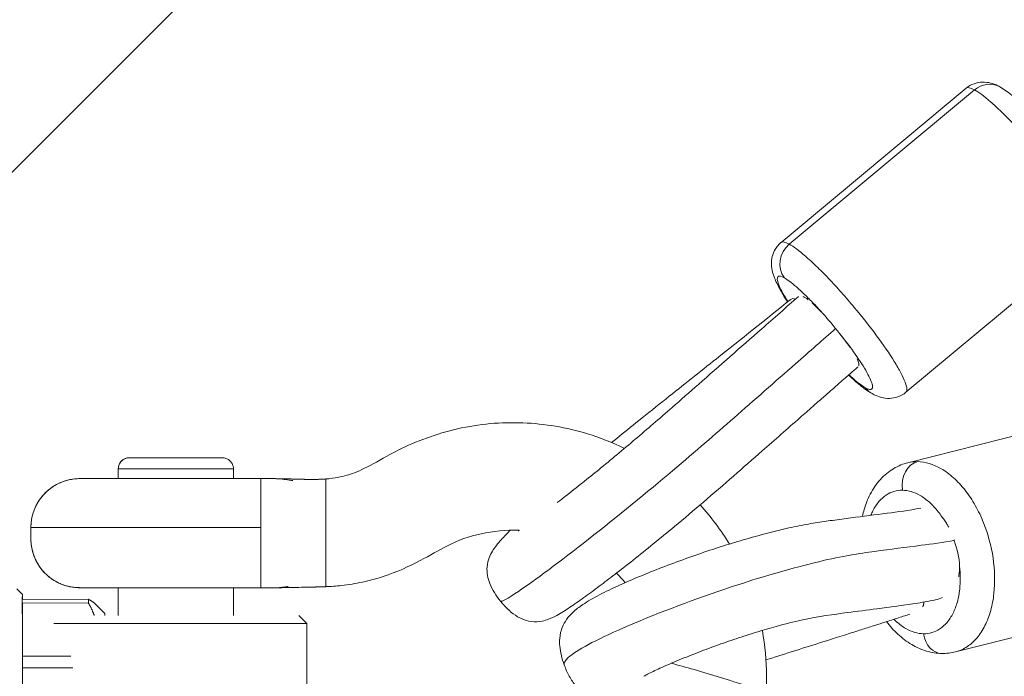
# Model space of a CAD drawing. Units: millimetres. Extents: x -2099 to 6587, y -2087 to 6592.
# Drawn here: x 136 to 315, y 2251 to 2370 of the extents above; entities that cross this region are included whole.
import ezdxf

# ---------------------------------------------------------------- set-up
doc = ezdxf.new("R2010")
doc.units = ezdxf.units.MM
doc.header["$LTSCALE"] = 1000
doc.layers.add('1 EQUIPMENT', color=7, linetype='Continuous', lineweight=18)

# ---------------------------------------------------------------- blocks, each defined once
blk = doc.blocks.new('SGM 1007')
at = {"layer": '1 EQUIPMENT', "color": 0, "linetype": 'Continuous', "lineweight": 0}
for p, q in [((1060.54, 3267.9), (79.32, 2286.68)), ((308.51, 2357.72), (274.87, 2329.68)), ((276.37, 2329.36), (310.02, 2357.41)), ((331.21, 2330.48), (297.56, 2302.44)), ((331.71, 2298.14), (297.89, 2289.62)), ((154.42, 2286.73), (154.42, 2288.49)), ((154.42, 2288.49), (154.42, 2288.49)), ((154.42, 2288.49), (154.42, 2286.73)), ((175.35, 2288.49), (175.35, 2286.73)), ((147.43, 2286.73), (180.31, 2286.73)), ((138.54, 2277.85), (180.35, 2277.85)), ((138.54, 2277.85), (138.54, 2277.85)), ((136.98, 2265.69), (135.98, 2266.68)), ((153.4, 2266.89), (176.38, 2266.89)), ((154.42, 2261.82), (154.42, 2266.89)), ((154.42, 2266.89), (154.42, 2261.82)), ((175.35, 2266.89), (175.35, 2261.82)), ((176.38, 2266.89), (180.28, 2266.89)), ((148.98, 2264.79), (136.98, 2264.77)), ((136.98, 2264.11), (148.98, 2264.13)), ((136.98, 2254.45), (136.98, 2264.11)), ((151.98, 2262.21), (150.16, 2264.02)), ((340.38, 2263.76), (306.56, 2255.24)), ((142.7, 2260.39), (188.67, 2260.39)), ((187.24, 2261.82), (188.67, 2260.39)), ((188.67, 2260.39), (188.67, 2239.38)), ((145.8, 2254.47), (136.98, 2254.45)), ((136.99, 2252.33), (146.16, 2252.34)), ((137.01, 2239.87), (136.99, 2252.33))]:
    blk.add_line(p, q, dxfattribs=at)
blk.add_arc((147.43, 2277.84), 8.9, 90, 179.9017, dxfattribs=at)
at = {"layer": '1 EQUIPMENT', "color": 0, "linetype": 'Continuous', "lineweight": 0, "extrusion": (0, 0, -1)}
for centre, major_axis, ratio, start_param, end_param in [((312.48, 2354.08), (2.14, 3.88), 0.921438, -1.171033, 0.000123), ((278.83, 2326.03), (2.14, 3.88), 0.921438, -2.741829, -1.171033), ((156.47, 2288.49), (0, 2.05), 0.999907, -1.57078, 0.000016), ((300.31, 2285.48), (0.06, 4.43), 0.776394, -1.774751, -0.203955), ((137, 2250.19), (0.02, -15.5), 0.000657, -0.344881, 3.486474), ((137, 2250.19), (-0.02, 15), 0.000657, -0.380265, -0.235121), ((152, 2250.21), (-0.02, 12), 0.000657, -0.252976, 0.252978), ((137, 2250.19), (-0.02, 15), 0.000657, -1.427463, -1.282319)]:
    blk.add_ellipse(centre, major_axis=major_axis, ratio=ratio, start_param=start_param, end_param=end_param, dxfattribs=at)
at = {"layer": '1 EQUIPMENT', "color": 0, "linetype": 'Continuous', "lineweight": 0}
for centre, major_axis, ratio, start_param, end_param in [((293.58, 2306.06), (-2.14, -3.88), 0.921414, -0.399604, -0.000746), ((149, 2250.2), (-0.02, 15), 0.000657, 0.235121, 0.380265), ((304.14, 2259.38), (-0.06, -4.43), 0.776369, -1.366872, 0.000009)]:
    blk.add_ellipse(centre, major_axis=major_axis, ratio=ratio, start_param=start_param, end_param=end_param, dxfattribs=at)
for points, knots in [([(308.51, 2357.72), (308.93, 2358.07), (309.42, 2358.35), (310.45, 2358.72), (310.98, 2358.81), (312, 2358.83), (312.5, 2358.76), (313.42, 2358.53), (313.85, 2358.36), (314.37, 2358.1), (314.5, 2358.03), (314.62, 2357.96)], [0, 0, 0, 0, 1.797665, 1.797665, 3.590688, 3.590688, 5.427724, 5.427724, 7.494806, 7.494806, 8.193994, 8.193994, 8.193994, 8.193994]), ([(310.02, 2357.41), (310.78, 2356.99), (312.31, 2355.86), (314.91, 2353.47), (317.15, 2351.21), (319.5, 2348.65), (322.53, 2345.14), (326.03, 2340.69), (328.8, 2336.64), (330.37, 2333.94), (331.15, 2332.24), (331.47, 2331.05), (331.35, 2330.61), (331.21, 2330.48), (331.21, 2330.48)], [47.123842, 47.123842, 47.123842, 47.123842, 52.788009, 55.813638, 58.904803, 61.995967, 65.021597, 70.685763, 76.34993, 79.375559, 82.466724, 85.557888, 88.583518, 88.689414, 88.689414, 88.689414, 88.689414]), ([(314.62, 2357.96), (315.39, 2357.54), (316.09, 2357.03), (317.62, 2355.79), (318.44, 2355.05), (320.06, 2353.48), (320.85, 2352.66), (322.42, 2350.98), (323.2, 2350.11), (324.71, 2348.34), (325.46, 2347.44), (326.88, 2345.65), (327.57, 2344.75), (328.84, 2343.01), (329.43, 2342.16), (330.49, 2340.54), (330.96, 2339.76), (331.79, 2338.28), (332.13, 2337.57), (332.73, 2336.01), (333, 2335.09), (332.9, 2333.53), (332.83, 2333.11), (332.52, 2332.16), (332.24, 2331.62), (331.68, 2330.91), (331.45, 2330.68), (331.21, 2330.48)], [0, 0, 0, 0, 4.253355, 4.253355, 8.516408, 8.516408, 12.259363, 12.259363, 15.791516, 15.791516, 19.268044, 19.268044, 22.726282, 22.726282, 26.207277, 26.207277, 29.760003, 29.760003, 33.501796, 33.501796, 37.898308, 37.898308, 39.397916, 39.397916, 41.336196, 41.336196, 42.367432, 42.367432, 42.367432, 42.367432]), ([(276.06, 2318.86), (275.55, 2319.64), (275.1, 2320.38), (274.29, 2321.84), (273.94, 2322.55), (273.34, 2324.1), (273.06, 2325.01), (273.15, 2326.57), (273.22, 2326.99), (273.52, 2327.95), (273.8, 2328.49), (274.37, 2329.21), (274.6, 2329.45), (274.85, 2329.66)], [26.321704, 26.321704, 26.321704, 26.321704, 29.715825, 29.715825, 33.453276, 33.453276, 37.844236, 37.844236, 39.355379, 39.355379, 41.296845, 41.296845, 42.368257, 42.368257, 42.368257, 42.368257]), ([(276.37, 2329.36), (277.13, 2328.94), (278.65, 2327.81), (281.26, 2325.42), (283.49, 2323.16), (285.85, 2320.6), (288.87, 2317.08), (292.38, 2312.64), (295.15, 2308.59), (296.71, 2305.89), (297.5, 2304.19), (297.81, 2303), (297.7, 2302.56), (297.56, 2302.43), (297.55, 2302.43)], [47.12386, 47.12386, 47.12386, 47.12386, 52.788009, 55.813638, 58.904803, 61.995967, 65.021597, 70.685763, 76.34993, 79.375559, 82.466724, 85.557888, 88.583518, 88.687616, 88.687616, 88.687616, 88.687616]), ([(276.12, 2318.92), (276.05, 2319.03), (275.62, 2319.71), (274.96, 2320.86), (274.36, 2322.13), (274.13, 2323.03), (274.29, 2323.66), (274.89, 2323.54), (275.46, 2323.23)], [28.64243, 28.64243, 28.64243, 28.64243, 29.226088, 32.251717, 35.342882, 38.434046, 41.459676, 47.123842, 47.123842, 47.123842, 47.123842]), ([(275.46, 2323.23), (276.03, 2322.91), (277.18, 2322.06), (279.13, 2320.27), (280.81, 2318.57), (282.57, 2316.66), (284.84, 2314.02), (287.47, 2310.68), (289.55, 2307.65), (290.72, 2305.62), (291.31, 2304.35), (291.55, 2303.45), (291.38, 2302.83), (290.78, 2302.94), (290.21, 2303.26)], [47.123842, 47.123842, 47.123842, 47.123842, 52.788009, 55.813638, 58.904803, 61.995967, 65.021597, 70.685763, 76.34993, 79.375559, 82.466724, 85.557888, 88.583518, 94.247684, 94.247684, 94.247684, 94.247684]), ([(234.2, 2282.37), (234.69, 2282.75), (235.2, 2283.14), (236.7, 2284.31), (237.73, 2285.13), (239.77, 2286.76), (240.79, 2287.59), (242.88, 2289.3), (243.96, 2290.19), (246.16, 2292.02), (247.28, 2292.96), (249.48, 2294.83), (250.57, 2295.76), (252.8, 2297.69), (253.94, 2298.68), (256.67, 2301.07), (258.26, 2302.47), (263.69, 2307.24), (267.52, 2310.6), (273.58, 2315.92), (275.8, 2317.88), (278.03, 2319.83)], [28.330462, 28.330462, 28.330462, 28.330462, 30.491444, 30.491444, 34.57963, 34.57963, 38.498204, 38.498204, 42.689115, 42.689115, 47.170488, 47.170488, 51.819632, 51.819632, 57.01657, 57.01657, 64.475555, 64.475555, 82.427382, 82.427382, 92.873939, 92.873939, 92.873939, 92.873939]), ([(244.05, 2293.29), (244.37, 2293.54), (244.68, 2293.8), (246.33, 2295.13), (247.66, 2296.2), (250.66, 2298.6), (252.33, 2299.93), (257.03, 2303.68), (260.07, 2306.1), (267.6, 2312.09), (272.1, 2315.66), (276.68, 2319.37)], [48.067444, 48.067444, 48.067444, 48.067444, 49.286583, 49.286583, 54.469733, 54.469733, 61.033722, 61.033722, 73.041959, 73.041959, 90.806677, 90.806677, 90.806677, 90.806677]), ([(277.47, 2319.34), (277.39, 2319.37), (277.13, 2319.47), (276.95, 2319.47), (276.84, 2319.45)], [-49.667486, -49.667486, -49.667486, -49.667486, -48.789801, -46.528561, -46.528561, -46.528561, -46.528561]), ([(282.13, 2317.07), (282.1, 2317.1), (282.07, 2317.13), (281.49, 2317.75), (280.98, 2318.25), (280.53, 2318.66)], [23.39722, 23.39722, 23.39722, 23.39722, 23.563354, 23.563354, 26.490857, 26.490857, 26.490857, 26.490857]), ([(284.78, 2314.01), (282.51, 2312.01), (276.59, 2306.82), (265.95, 2297.47), (256.35, 2289.07), (239.4, 2275.14), (226.64, 2265.67), (224.02, 2264.28), (223.86, 2264.47)], [0.301366, 0.301366, 0.301366, 0.301366, 1, 2, 3, 4, 5, 5.71621, 5.71621, 5.71621, 5.71621]), ([(288.98, 2307.23), (288.98, 2307.24), (288.98, 2307.24), (289.07, 2307.45), (289.03, 2307.81), (288.73, 2308.45), (288.72, 2308.48), (288.71, 2308.5)], [4.904993, 4.904993, 4.904993, 4.904993, 4.964336, 4.964336, 9.492117, 9.492117, 9.64828, 9.64828, 9.64828, 9.64828]), ([(288.88, 2307.08), (288.67, 2306.9), (288.45, 2306.71), (287.98, 2306.3), (287.73, 2306.07), (287.17, 2305.58), (286.86, 2305.31), (286.18, 2304.72), (285.81, 2304.39), (285, 2303.68), (284.56, 2303.29), (283.59, 2302.44), (283.06, 2301.97), (281.89, 2300.95), (281.25, 2300.39), (279.85, 2299.16), (279.09, 2298.49), (276.03, 2295.8), (273.74, 2293.79), (267.98, 2288.74), (264.56, 2285.71), (259.04, 2280.99), (257.27, 2279.51), (254.22, 2276.97), (252.93, 2275.91), (250.41, 2273.86), (249.17, 2272.86), (246.84, 2271.01), (245.74, 2270.15), (243.69, 2268.57), (242.73, 2267.84), (240.84, 2266.42), (239.91, 2265.74), (238.14, 2264.46), (237.29, 2263.87), (235.68, 2262.79), (234.94, 2262.31), (233.67, 2261.63), (233.19, 2261.39), (232.26, 2261.05), (231.86, 2260.92), (230.83, 2260.72), (230.15, 2260.68), (228.91, 2260.83), (228.35, 2260.99), (227.25, 2261.45), (226.71, 2261.78), (225.55, 2262.64), (224.95, 2263.21), (224.22, 2264.03), (224.04, 2264.25), (223.86, 2264.47)], [0.003496, 0.003496, 0.003496, 0.003496, 1, 1, 2.2, 2.2, 3.64, 3.64, 5.368, 5.368, 7.4416, 7.4416, 9.92992, 9.92992, 12.915904, 12.915904, 16.499085, 16.499085, 27.248645, 27.248645, 43.397092, 43.397092, 50.401714, 50.401714, 55.382164, 55.382164, 60.174559, 60.174559, 64.617707, 64.617707, 68.85423, 68.85423, 73.396276, 73.396276, 78.191247, 78.191247, 83.285181, 83.285181, 85.898832, 85.898832, 87.492484, 87.492484, 89.651581, 89.651581, 91.408259, 91.408259, 93.289623, 93.289623, 95.748356, 95.748356, 96.598482, 96.598482, 96.598482, 96.598482]), ([(291.44, 2302.18), (290.67, 2302.6), (289.98, 2303.11), (288.57, 2304.25), (287.87, 2304.87), (287.14, 2305.56)], [0.004936, 0.004936, 0.004936, 0.004936, 4.210173, 4.210173, 7.876381, 7.876381, 7.876381, 7.876381]), ([(290.21, 2303.26), (289.65, 2303.57), (288.67, 2304.29), (287.49, 2305.35), (287.21, 2305.62)], [0, 0, 0, 0, 5.664167, 7.370894, 7.370894, 7.370894, 7.370894]), ([(297.55, 2302.43), (297.13, 2302.07), (296.63, 2301.79), (295.61, 2301.43), (295.08, 2301.33), (294.05, 2301.31), (293.56, 2301.38), (292.63, 2301.62), (292.21, 2301.79), (291.69, 2302.05), (291.56, 2302.11), (291.43, 2302.18)], [0, 0, 0, 0, 1.799517, 1.799517, 3.594246, 3.594246, 5.433176, 5.433176, 7.502317, 7.502317, 8.193148, 8.193148, 8.193148, 8.193148]), ([(246.4, 2292.22), (244.22, 2293.28), (238.24, 2295.65), (227.98, 2297.37), (216.16, 2296.36), (206.16, 2292.64), (199.87, 2288.83), (197.07, 2287.65), (194.74, 2287), (193.26, 2286.77), (192.38, 2286.69), (192.11, 2286.67)], [149.114588, 149.114588, 149.114588, 149.114588, 154.670325, 163.854151, 173.037976, 181.922269, 187.387635, 192.95376, 195.719976, 198.486192, 199.59028, 199.59028, 199.59028, 199.59028]), ([(154.42, 2288.49), (154.42, 2288.71), (154.46, 2288.93), (154.6, 2289.35), (154.71, 2289.56), (154.98, 2289.91), (155.14, 2290.07), (155.51, 2290.31), (155.72, 2290.41), (156.02, 2290.49), (156.11, 2290.51), (156.29, 2290.53), (156.38, 2290.54), (156.47, 2290.54)], [0, 0, 0, 0, 0.665038, 0.665038, 1.332102, 1.332102, 1.999104, 1.999104, 2.666123, 2.666123, 2.93616, 2.93616, 3.211068, 3.211068, 3.211068, 3.211068]), ([(156.47, 2290.54), (156.49, 2290.54), (156.96, 2290.54), (158.87, 2290.54), (161.7, 2290.54), (165.01, 2290.54), (168.3, 2290.54), (171.08, 2290.54), (172.89, 2290.54), (173.3, 2290.54), (173.3, 2290.54)], [25.758628, 25.758628, 25.758628, 25.758628, 28.982279, 32.205932, 35.423258, 38.640594, 41.861047, 45.081509, 48.302539, 51.405535, 51.405535, 51.405535, 51.405535]), ([(173.3, 2290.54), (173.42, 2290.54), (173.54, 2290.53), (173.77, 2290.49), (173.88, 2290.46), (174.2, 2290.35), (174.4, 2290.23), (174.75, 2289.96), (174.9, 2289.79), (175.14, 2289.42), (175.24, 2289.2), (175.33, 2288.82), (175.35, 2288.66), (175.35, 2288.49)], [0, 0, 0, 0, 0.356478, 0.356478, 0.702493, 0.702493, 1.369509, 1.369509, 2.03633, 2.03633, 2.708517, 2.708517, 3.212175, 3.212175, 3.212175, 3.212175]), ([(289.66, 2279.87), (289.84, 2280.72), (290.08, 2281.55), (290.79, 2283.41), (291.31, 2284.42), (292.54, 2286.21), (293.26, 2287.01), (294.85, 2288.31), (295.73, 2288.84), (297.06, 2289.38), (297.47, 2289.51), (297.9, 2289.62)], [34.578322, 34.578322, 34.578322, 34.578322, 37.432504, 37.432504, 41.309815, 41.309815, 45.108784, 45.108784, 48.729138, 48.729138, 50.313873, 50.313873, 50.313873, 50.313873]), ([(299.67, 2289.82), (301.08, 2289.81), (303.33, 2289.13), (306.25, 2286.99), (308.36, 2284.71), (310.22, 2281.91), (312.17, 2277.83), (313.67, 2272.28), (313.8, 2266.74), (313.04, 2262.69), (312, 2259.93), (310.55, 2257.7), (308.73, 2256.06), (307.32, 2255.43), (306.56, 2255.24)], [0, 0, 0, 0, 5.664167, 8.689796, 11.780961, 14.872125, 17.897755, 23.561921, 29.226088, 32.251717, 35.342882, 38.434046, 41.459676, 44.683209, 44.683209, 44.683209, 44.683209]), ([(154.42, 2288.49), (154.44, 2288.49), (155.02, 2288.49), (157.4, 2288.49), (160.92, 2288.49), (165.04, 2288.49), (169.13, 2288.49), (172.58, 2288.49), (174.84, 2288.49), (175.35, 2288.49), (175.35, 2288.49)], [25.761789, 25.761789, 25.761789, 25.761789, 28.982279, 32.205932, 35.423258, 38.640594, 41.861047, 45.081509, 48.302539, 51.405535, 51.405535, 51.405535, 51.405535]), ([(138.54, 2277.85), (138.54, 2278.01), (138.54, 2278.18), (138.55, 2278.35), (138.56, 2278.51), (138.58, 2278.67), (138.59, 2278.84), (138.63, 2279.17), (138.69, 2279.5), (138.76, 2279.83), (138.8, 2280), (138.85, 2280.16), (138.89, 2280.33), (138.94, 2280.49), (138.99, 2280.65), (139.05, 2280.81), (139.11, 2280.97), (139.17, 2281.13), (139.24, 2281.29), (139.3, 2281.45), (139.37, 2281.61), (139.45, 2281.76), (139.53, 2281.92), (139.61, 2282.07), (139.69, 2282.22), (139.78, 2282.37), (139.87, 2282.52), (139.96, 2282.67), (140.06, 2282.81), (140.16, 2282.96), (140.26, 2283.1), (140.37, 2283.24), (140.48, 2283.38), (140.59, 2283.52), (141.04, 2284.06), (141.55, 2284.54), (142.11, 2284.96), (142.25, 2285.07), (142.39, 2285.17), (142.54, 2285.26), (142.68, 2285.36), (142.83, 2285.45), (142.98, 2285.54), (143.13, 2285.63), (143.29, 2285.71), (143.44, 2285.79), (143.6, 2285.87), (143.77, 2285.94), (143.93, 2286.01), (144.42, 2286.22), (144.91, 2286.38), (145.41, 2286.5), (145.58, 2286.54), (145.75, 2286.57), (145.92, 2286.6), (146.09, 2286.63), (146.26, 2286.66), (146.43, 2286.67), (146.6, 2286.69), (146.77, 2286.71), (146.94, 2286.72), (147.11, 2286.73), (147.27, 2286.73), (147.43, 2286.73)], [0, 0, 0, 0, 0.51829, 0.51829, 0.51829, 1.029841, 1.029841, 1.029841, 2.034963, 2.034963, 2.034963, 2.52962, 2.52962, 2.52962, 3.019709, 3.019709, 3.019709, 3.505744, 3.505744, 3.505744, 3.988229, 3.988229, 3.988229, 4.467659, 4.467659, 4.467659, 4.94452, 4.94452, 4.94452, 5.419296, 5.419296, 5.419296, 5.906171, 5.906171, 5.906171, 7.792591, 7.792591, 7.792591, 8.265283, 8.265283, 8.265283, 8.739288, 8.739288, 8.739288, 9.215047, 9.215047, 9.215047, 9.714328, 9.714328, 9.714328, 11.171055, 11.171055, 11.171055, 11.680614, 11.680614, 11.680614, 12.180047, 12.180047, 12.180047, 12.69467, 12.69467, 12.69467, 13.191045, 13.191045, 13.191045, 13.191045]), ([(180.25, 2286.73), (180.25, 2286.73), (180.25, 2286.73), (180.25, 2286.73), (180.25, 2286.73), (180.25, 2286.73), (180.25, 2286.73), (180.25, 2286.73), (180.26, 2286.73), (180.26, 2286.73), (180.26, 2286.73), (180.26, 2286.73), (180.26, 2286.73), (180.26, 2286.73), (180.26, 2286.73), (180.26, 2286.73), (180.26, 2286.73), (180.26, 2286.73), (180.26, 2286.73)], [-32.301641, -32.301641, -32.301641, -32.301641, -31.980435, -31.980435, -31.980435, -31.594106, -31.594106, -31.594106, -31.295375, -31.295375, -31.295375, -30.592522, -30.592522, -30.592522, -29.906825, -29.906825, -29.906825, -29.495299, -29.495299, -29.495299, -29.495299]), ([(180.31, 2286.73), (180.34, 2286.73), (180.37, 2286.73), (180.43, 2286.73), (180.47, 2286.73), (180.54, 2286.73), (180.57, 2286.73), (180.63, 2286.73), (180.67, 2286.74), (180.75, 2286.74), (180.79, 2286.74), (180.91, 2286.74), (181, 2286.74), (181.32, 2286.75), (181.57, 2286.75), (182.26, 2286.76), (182.71, 2286.74), (183.14, 2286.72)], [0.160918, 0.160918, 0.160918, 0.160918, 0.437052, 0.437052, 0.765238, 0.765238, 0.874354, 0.874354, 1.015186, 1.015186, 1.142827, 1.142827, 1.389752, 1.389752, 2.12906, 2.12906, 3.491077, 3.491077, 3.491077, 3.491077]), ([(180.31, 2286.73), (180.31, 2286.73), (180.31, 2286.73), (180.32, 2286.73), (180.33, 2286.73), (180.37, 2286.73), (180.39, 2286.73), (180.45, 2286.73), (180.48, 2286.73), (180.54, 2286.73), (180.56, 2286.73), (180.6, 2286.73), (180.62, 2286.73), (180.67, 2286.73), (180.69, 2286.73), (180.75, 2286.74), (180.8, 2286.74), (180.93, 2286.74), (181.02, 2286.74), (181.23, 2286.74), (181.34, 2286.75), (181.82, 2286.75), (182.18, 2286.75), (183.12, 2286.73), (183.68, 2286.69), (184.66, 2286.59), (185.08, 2286.53), (185.63, 2286.45), (185.77, 2286.43), (185.96, 2286.4), (186, 2286.4), (186.06, 2286.39), (186.08, 2286.38), (186.1, 2286.38), (186.11, 2286.38), (186.11, 2286.38)], [0.005595, 0.005595, 0.005595, 0.005595, 0.035455, 0.035455, 0.082201, 0.082201, 0.331576, 0.331576, 0.664195, 0.664195, 0.809876, 0.809876, 0.923055, 0.923055, 1.007279, 1.007279, 1.158683, 1.158683, 1.423301, 1.423301, 1.775665, 1.775665, 2.872158, 2.872158, 4.64908, 4.64908, 6.088592, 6.088592, 6.568055, 6.568055, 6.727872, 6.727872, 6.781144, 6.781144, 6.796733, 6.796733, 6.796733, 6.796733]), ([(180.31, 2286.73), (180.31, 2286.73), (180.31, 2286.73), (180.31, 2286.73), (180.31, 2286.73), (180.31, 2286.73), (180.31, 2286.72), (180.31, 2286.72), (180.31, 2286.72), (180.31, 2286.71), (180.31, 2286.7), (180.31, 2286.69), (180.31, 2286.68), (180.31, 2286.68), (180.31, 2286.68), (180.31, 2286.68), (180.31, 2286.66), (180.31, 2286.65), (180.31, 2286.63), (180.32, 2286.61), (180.32, 2286.58), (180.32, 2286.56), (180.32, 2286.53), (180.32, 2286.5), (180.32, 2286.47), (180.32, 2286.44), (180.32, 2286.4), (180.32, 2286.36), (180.32, 2286.33), (180.32, 2286.3), (180.32, 2286.26), (180.32, 2286.25), (180.32, 2286.23), (180.32, 2286.22), (180.32, 2286.19), (180.33, 2286.15), (180.33, 2286.11), (180.33, 2286.06), (180.33, 2286), (180.33, 2285.94), (180.33, 2285.87), (180.33, 2285.81), (180.33, 2285.74), (180.33, 2285.67), (180.33, 2285.6), (180.33, 2285.52), (180.33, 2285.47), (180.33, 2285.42), (180.33, 2285.36), (180.33, 2285.28), (180.33, 2285.19), (180.34, 2285.1), (180.34, 2285.09), (180.34, 2285.09), (180.34, 2285.08), (180.34, 2284.99), (180.34, 2284.91), (180.34, 2284.81), (180.34, 2284.72), (180.34, 2284.61), (180.34, 2284.51), (180.34, 2284.43), (180.34, 2284.34), (180.34, 2284.26), (180.34, 2284.15), (180.34, 2284.03), (180.34, 2283.91), (180.34, 2283.79), (180.34, 2283.67), (180.34, 2283.54), (180.34, 2283.41), (180.34, 2283.28), (180.34, 2283.14), (180.34, 2283.11), (180.34, 2283.08), (180.34, 2283.04), (180.34, 2282.94), (180.35, 2282.83), (180.35, 2282.72), (180.35, 2282.58), (180.35, 2282.43), (180.35, 2282.28), (180.35, 2282.14), (180.35, 2281.99), (180.35, 2281.84), (180.35, 2281.68), (180.35, 2281.53), (180.35, 2281.37), (180.35, 2281.22), (180.35, 2281.06), (180.35, 2280.9), (180.35, 2280.74), (180.35, 2280.58), (180.35, 2280.41), (180.35, 2280.34), (180.35, 2280.26), (180.35, 2280.19), (180.35, 2280.16), (180.35, 2280.13), (180.35, 2280.1), (180.35, 2279.93), (180.35, 2279.77), (180.35, 2279.6), (180.35, 2279.43), (180.35, 2279.26), (180.35, 2279.09), (180.35, 2278.92), (180.35, 2278.74), (180.35, 2278.57), (180.35, 2278.56), (180.35, 2278.55), (180.35, 2278.54), (180.35, 2278.38), (180.35, 2278.22), (180.35, 2278.05), (180.35, 2277.99), (180.35, 2277.92), (180.35, 2277.85)], [-17.306576, -17.306576, -17.306576, -17.306576, -17.228795, -17.228795, -17.228795, -16.581635, -16.581635, -16.581635, -16.122516, -16.122516, -16.122516, -15.501366, -15.501366, -15.501366, -15.439436, -15.439436, -15.439436, -14.773301, -14.773301, -14.773301, -14.128881, -14.128881, -14.128881, -13.495151, -13.495151, -13.495151, -12.875766, -12.875766, -12.875766, -12.389672, -12.389672, -12.389672, -12.19812, -12.19812, -12.19812, -11.753401, -11.753401, -11.753401, -11.136412, -11.136412, -11.136412, -10.529086, -10.529086, -10.529086, -9.934581, -9.934581, -9.934581, -9.55786, -9.55786, -9.55786, -8.969462, -8.969462, -8.969462, -8.91848, -8.91848, -8.91848, -8.389652, -8.389652, -8.389652, -7.821496, -7.821496, -7.821496, -7.398795, -7.398795, -7.398795, -6.842545, -6.842545, -6.842545, -6.286296, -6.286296, -6.286296, -5.733418, -5.733418, -5.733418, -5.603891, -5.603891, -5.603891, -5.185944, -5.185944, -5.185944, -4.638469, -4.638469, -4.638469, -4.111772, -4.111772, -4.111772, -3.590647, -3.590647, -3.590647, -3.072331, -3.072331, -3.072331, -2.557334, -2.557334, -2.557334, -2.322649, -2.322649, -2.322649, -2.231492, -2.231492, -2.231492, -1.720984, -1.720984, -1.720984, -1.212542, -1.212542, -1.212542, -0.705163, -0.705163, -0.705163, -0.674847, -0.674847, -0.674847, -0.198659, -0.198659, -0.198659, -0.000004, -0.000004, -0.000004, -0.000004]), ([(180.33, 2286.73), (180.33, 2286.73), (180.33, 2286.73), (180.33, 2286.73), (180.34, 2286.73), (180.34, 2286.73), (180.34, 2286.73), (180.35, 2286.73), (180.35, 2286.73), (180.35, 2286.73), (180.35, 2286.73), (180.35, 2286.73), (180.35, 2286.73), (180.35, 2286.73), (180.35, 2286.73), (180.35, 2286.73)], [0.5861132, 0.5861132, 0.5861132, 0.5861132, 0.6468017, 0.6468017, 0.8265245, 0.8265245, 1.0511776, 1.0511776, 1.1354212, 1.1354212, 1.1512168, 1.1512168, 1.1624493, 1.1624493, 1.1626521, 1.1626521, 1.1626521, 1.1626521]), ([(183.18, 2286.72), (183.31, 2286.72), (183.43, 2286.72), (183.65, 2286.71), (183.75, 2286.71), (183.93, 2286.71), (184.01, 2286.71), (184.23, 2286.7), (184.37, 2286.7), (184.68, 2286.7), (184.84, 2286.69), (185.5, 2286.68), (186, 2286.66), (187.97, 2286.61), (189.46, 2286.56), (191.33, 2286.62), (191.72, 2286.64), (192.11, 2286.67)], [5.468293, 5.468293, 5.468293, 5.468293, 5.939733, 5.939733, 6.31403, 6.31403, 6.59593, 6.59593, 7.019915, 7.019915, 7.514399, 7.514399, 8.996832, 8.996832, 13.444236, 13.444236, 14.621815, 14.621815, 14.621815, 14.621815]), ([(183.18, 2286.72), (183.24, 2286.72), (183.29, 2286.72), (183.41, 2286.72), (183.48, 2286.72), (183.57, 2286.71), (183.59, 2286.71), (183.62, 2286.71), (183.64, 2286.71), (183.66, 2286.71), (183.66, 2286.71), (183.67, 2286.71), (183.67, 2286.71), (183.67, 2286.71)], [4.7971924, 4.7971924, 4.7971924, 4.7971924, 5.0140783, 5.0140783, 5.3021588, 5.3021588, 5.4101895, 5.4101895, 5.4913631, 5.4913631, 5.5287293, 5.5287293, 5.5565407, 5.5565407, 5.5565407, 5.5565407]), ([(192.11, 2267.09), (192.12, 2267.09), (192.13, 2267.59), (192.14, 2269.76), (192.15, 2273.01), (192.15, 2276.85), (192.15, 2280.7), (192.14, 2283.97), (192.13, 2286.16), (192.12, 2286.67), (192.11, 2286.67)], [-29.9489, -29.9489, -29.9489, -29.9489, -26.247901, -22.496685, -18.747411, -15.000929, -11.246903, -7.495691, -3.746446, 0, 0, 0, 0]), ([(291.2, 2280.07), (291.32, 2280.35), (291.73, 2281.28), (292.6, 2282.62), (294.33, 2284.18), (295.87, 2284.64), (296.93, 2284.62)], [81.187936, 81.187936, 81.187936, 81.187936, 82.466724, 85.557888, 88.583518, 94.247684, 94.247684, 94.247684, 94.247684]), ([(296.93, 2284.62), (297.98, 2284.61), (299.67, 2284.11), (301.86, 2282.5), (303.17, 2281.09), (303.88, 2280.11), (304.1, 2279.78)], [0, 0, 0, 0, 5.664167, 8.689796, 11.780961, 13.236523, 13.236523, 13.236523, 13.236523]), ([(235.46, 2252.86), (235.05, 2253.98), (234.75, 2255.15), (234.61, 2256.76), (234.61, 2257.23), (234.7, 2258.41), (234.87, 2259.1), (235.32, 2260.23), (235.59, 2260.69), (236.23, 2261.6), (236.62, 2262.03), (237.59, 2262.94), (238.19, 2263.39), (239.74, 2264.44), (240.75, 2265.02), (242.97, 2266.18), (244.18, 2266.77), (246.64, 2267.88), (247.88, 2268.41), (250.47, 2269.49), (251.83, 2270.03), (254.64, 2271.12), (256.1, 2271.66), (259.02, 2272.71), (260.48, 2273.22), (263.3, 2274.16), (264.65, 2274.59), (267.32, 2275.4), (268.64, 2275.79), (271.27, 2276.52), (272.59, 2276.87), (275.19, 2277.52), (276.48, 2277.81), (278.89, 2278.3), (280.02, 2278.51), (282.19, 2278.87), (283.22, 2279.01), (285.35, 2279.31), (286.46, 2279.45), (289.79, 2279.89), (291.99, 2280.17), (296.12, 2280.7), (298, 2280.95), (300.25, 2281.37)], [0, 0, 0, 0, 3.574204, 3.574204, 5.06378, 5.06378, 7.481742, 7.481742, 9.690116, 9.690116, 12.44377, 12.44377, 16.244827, 16.244827, 21.554438, 21.554438, 26.6172, 26.6172, 31.126496, 31.126496, 35.695568, 35.695568, 40.381886, 40.381886, 44.998945, 44.998945, 49.381924, 49.381924, 53.849788, 53.849788, 58.675872, 58.675872, 63.83314, 63.83314, 69.100654, 69.100654, 74.696819, 74.696819, 81.387707, 81.387707, 94.834271, 94.834271, 107.224329, 107.224329, 107.224329, 107.224329]), ([(304.1, 2279.78), (304.26, 2279.59), (304.41, 2279.39), (304.56, 2279.18), (304.72, 2278.95), (304.87, 2278.7), (305.02, 2278.45), (305.12, 2278.27), (305.23, 2278.08), (305.33, 2277.89)], [-11.241761, -11.241761, -11.241761, -11.241761, -10.283737, -10.283737, -10.283737, -9.218868, -9.218868, -9.218868, -8.448951, -8.448951, -8.448951, -8.448951]), ([(153.4, 2266.89), (151.4, 2266.89), (149.41, 2266.89), (147.56, 2266.9), (147.54, 2266.9), (147.53, 2266.9), (147.52, 2266.9), (147.48, 2266.9), (147.45, 2266.9), (147.41, 2266.9), (147.28, 2266.9), (147.12, 2266.9), (146.98, 2266.91), (146.83, 2266.92), (146.68, 2266.93), (146.53, 2266.94), (146.38, 2266.96), (146.23, 2266.98), (146.08, 2267), (145.93, 2267.02), (145.78, 2267.05), (145.63, 2267.08), (145.48, 2267.11), (145.33, 2267.15), (145.18, 2267.19), (145.03, 2267.23), (144.88, 2267.27), (144.73, 2267.32), (144.58, 2267.36), (144.43, 2267.42), (144.28, 2267.47), (144.14, 2267.53), (143.99, 2267.59), (143.84, 2267.65), (143.7, 2267.72), (143.55, 2267.79), (143.41, 2267.86), (143.26, 2267.93), (143.12, 2268.01), (142.98, 2268.09), (142.84, 2268.17), (142.7, 2268.26), (142.56, 2268.35), (142.43, 2268.43), (142.29, 2268.53), (142.16, 2268.62), (142.03, 2268.72), (141.9, 2268.82), (141.77, 2268.93), (141.64, 2269.04), (141.51, 2269.15), (141.39, 2269.26), (141.27, 2269.38), (141.15, 2269.49), (141.03, 2269.61), (140.92, 2269.73), (140.81, 2269.85), (140.7, 2269.98), (140.48, 2270.23), (140.28, 2270.49), (140.1, 2270.76), (140, 2270.9), (139.91, 2271.03), (139.83, 2271.17), (139.66, 2271.46), (139.5, 2271.75), (139.36, 2272.04), (139.29, 2272.19), (139.23, 2272.34), (139.17, 2272.49), (139.11, 2272.64), (139.05, 2272.79), (139, 2272.95), (138.95, 2273.1), (138.9, 2273.26), (138.86, 2273.41), (138.77, 2273.72), (138.7, 2274.04), (138.65, 2274.34), (138.6, 2274.66), (138.57, 2274.97), (138.55, 2275.28), (138.54, 2275.43), (138.54, 2275.59), (138.53, 2275.74), (138.53, 2275.76), (138.53, 2275.78), (138.53, 2275.81), (138.53, 2275.83), (138.53, 2275.84), (138.53, 2275.86), (138.53, 2275.87), (138.53, 2275.88), (138.53, 2275.89), (138.54, 2276.57), (138.54, 2277.18), (138.54, 2277.85)], [37.987679, 37.987679, 37.987679, 37.987679, 43.699948, 43.699948, 43.699948, 43.738128, 43.738128, 43.738128, 43.849874, 43.849874, 43.849874, 44.337556, 44.337556, 44.337556, 44.820619, 44.820619, 44.820619, 45.296482, 45.296482, 45.296482, 45.765751, 45.765751, 45.765751, 46.229012, 46.229012, 46.229012, 46.686832, 46.686832, 46.686832, 47.139764, 47.139764, 47.139764, 47.588343, 47.588343, 47.588343, 48.033094, 48.033094, 48.033094, 48.474529, 48.474529, 48.474529, 48.91315, 48.91315, 48.91315, 49.349452, 49.349452, 49.349452, 49.783923, 49.783923, 49.783923, 50.234538, 50.234538, 50.234538, 50.666728, 50.666728, 50.666728, 51.098746, 51.098746, 51.098746, 51.964042, 51.964042, 51.964042, 52.398207, 52.398207, 52.398207, 53.271808, 53.271808, 53.271808, 53.712148, 53.712148, 53.712148, 54.157286, 54.157286, 54.157286, 54.605784, 54.605784, 54.605784, 55.514569, 55.514569, 55.514569, 56.446191, 56.446191, 56.446191, 56.9211, 56.9211, 56.9211, 56.992741, 56.992741, 56.992741, 57.042316, 57.042316, 57.042316, 57.071652, 57.071652, 57.071652, 59.007877, 59.007877, 59.007877, 59.007877]), ([(153.4, 2266.89), (151.93, 2266.89), (150.46, 2266.89), (147.53, 2266.9), (146.17, 2266.87), (143.87, 2267.58), (142.98, 2268.03), (141.4, 2269.18), (140.72, 2269.87), (139.63, 2271.42), (139.21, 2272.27), (138.66, 2274.04), (138.53, 2274.86), (138.54, 2276.49), (138.54, 2277.17), (138.54, 2277.85)], [37.987679, 37.987679, 37.987679, 37.987679, 42.191719, 42.191719, 46.395759, 46.395759, 49.132057, 49.132057, 51.726236, 51.726236, 54.322953, 54.322953, 57.056027, 57.056027, 59.007877, 59.007877, 59.007877, 59.007877]), ([(180.35, 2277.85), (180.35, 2277.8), (180.35, 2277.75), (180.35, 2277.7), (180.35, 2277.4), (180.35, 2277.14), (180.35, 2276.84), (180.35, 2276.56), (180.35, 2276.31), (180.35, 2276.04), (180.35, 2276.03), (180.35, 2276.02), (180.35, 2276.01), (180.35, 2275.94), (180.35, 2275.88), (180.35, 2275.82), (180.35, 2275.71), (180.35, 2275.6), (180.35, 2275.49), (180.35, 2275.38), (180.35, 2275.27), (180.35, 2275.17), (180.35, 2275.1), (180.35, 2275.03), (180.35, 2274.97), (180.35, 2274.84), (180.35, 2274.71), (180.35, 2274.58), (180.35, 2274.4), (180.35, 2274.23), (180.35, 2274.06), (180.35, 2273.93), (180.35, 2273.8), (180.35, 2273.68), (180.35, 2273.62), (180.35, 2273.56), (180.35, 2273.51), (180.35, 2273.4), (180.35, 2273.29), (180.35, 2273.18), (180.35, 2273.06), (180.35, 2272.93), (180.35, 2272.81), (180.35, 2272.65), (180.35, 2272.49), (180.35, 2272.33), (180.35, 2272.17), (180.35, 2272.02), (180.35, 2271.86), (180.35, 2271.81), (180.35, 2271.75), (180.35, 2271.69), (180.35, 2271.54), (180.35, 2271.39), (180.35, 2271.24), (180.35, 2271.1), (180.35, 2270.96), (180.35, 2270.82), (180.35, 2270.76), (180.35, 2270.7), (180.35, 2270.63), (180.35, 2270.56), (180.35, 2270.49), (180.34, 2270.41), (180.34, 2270.3), (180.34, 2270.2), (180.34, 2270.09), (180.34, 2269.96), (180.34, 2269.84), (180.34, 2269.72), (180.34, 2269.6), (180.34, 2269.48), (180.34, 2269.37), (180.34, 2269.26), (180.34, 2269.15), (180.34, 2269.04), (180.34, 2269.02), (180.34, 2269), (180.34, 2268.98), (180.34, 2268.87), (180.34, 2268.77), (180.34, 2268.68), (180.34, 2268.65), (180.34, 2268.62), (180.34, 2268.59), (180.34, 2268.53), (180.34, 2268.46), (180.33, 2268.4), (180.33, 2268.31), (180.33, 2268.23), (180.33, 2268.15), (180.33, 2268.07), (180.33, 2267.99), (180.33, 2267.92), (180.33, 2267.9), (180.33, 2267.88), (180.33, 2267.86), (180.33, 2267.79), (180.33, 2267.72), (180.33, 2267.66), (180.33, 2267.6), (180.33, 2267.54), (180.33, 2267.49), (180.33, 2267.46), (180.33, 2267.44), (180.32, 2267.42), (180.32, 2267.4), (180.32, 2267.38), (180.32, 2267.36), (180.32, 2267.31), (180.32, 2267.27), (180.32, 2267.23), (180.32, 2267.19), (180.32, 2267.16), (180.32, 2267.13), (180.32, 2267.12), (180.32, 2267.11), (180.32, 2267.11), (180.32, 2267.08), (180.32, 2267.05), (180.32, 2267.03), (180.32, 2267.01), (180.31, 2266.99), (180.31, 2266.97), (180.31, 2266.96), (180.31, 2266.96), (180.31, 2266.96), (180.31, 2266.95), (180.31, 2266.95), (180.31, 2266.95), (180.31, 2266.94), (180.31, 2266.93), (180.31, 2266.92), (180.31, 2266.91), (180.31, 2266.91), (180.31, 2266.9), (180.31, 2266.9), (180.31, 2266.9), (180.31, 2266.9), (180.31, 2266.9), (180.31, 2266.9), (180.31, 2266.9), (180.31, 2266.9), (180.31, 2266.9), (180.31, 2266.9), (180.31, 2266.9), (180.3, 2266.9), (180.3, 2266.9), (180.3, 2266.9), (180.3, 2266.9), (180.3, 2266.9), (180.3, 2266.9), (180.3, 2266.9), (180.3, 2266.9), (180.3, 2266.9), (180.3, 2266.9), (180.3, 2266.9), (180.3, 2266.9), (180.3, 2266.9), (180.3, 2266.9), (180.3, 2266.9), (180.3, 2266.9), (180.3, 2266.9), (180.29, 2266.9), (180.29, 2266.9), (180.29, 2266.9), (180.29, 2266.9), (180.29, 2266.9), (180.29, 2266.9), (180.29, 2266.9), (180.29, 2266.9), (180.29, 2266.9), (180.29, 2266.9), (180.29, 2266.9), (180.29, 2266.9), (180.28, 2266.9), (180.28, 2266.9), (180.28, 2266.9), (180.28, 2266.9), (180.28, 2266.9), (180.28, 2266.9), (180.28, 2266.9), (180.28, 2266.9), (180.28, 2266.9)], [0.000001, 0.000001, 0.000001, 0.000001, 0.150325, 0.150325, 0.150325, 0.975635, 0.975635, 0.975635, 1.767362, 1.767362, 1.767362, 1.798542, 1.798542, 1.798542, 1.987474, 1.987474, 1.987474, 2.306692, 2.306692, 2.306692, 2.620582, 2.620582, 2.620582, 2.817222, 2.817222, 2.817222, 3.204125, 3.204125, 3.204125, 3.720271, 3.720271, 3.720271, 4.106748, 4.106748, 4.106748, 4.276789, 4.276789, 4.276789, 4.619471, 4.619471, 4.619471, 5.007971, 5.007971, 5.007971, 5.528892, 5.528892, 5.528892, 6.054331, 6.054331, 6.054331, 6.256598, 6.256598, 6.256598, 6.79, 6.79, 6.79, 7.314605, 7.314605, 7.314605, 7.562032, 7.562032, 7.562032, 7.858432, 7.858432, 7.858432, 8.308201, 8.308201, 8.308201, 8.859666, 8.859666, 8.859666, 9.416857, 9.416857, 9.416857, 9.983341, 9.983341, 9.983341, 10.105752, 10.105752, 10.105752, 10.680022, 10.680022, 10.680022, 10.855513, 10.855513, 10.855513, 11.267547, 11.267547, 11.267547, 11.863643, 11.863643, 11.863643, 12.473856, 12.473856, 12.473856, 12.657239, 12.657239, 12.657239, 13.269523, 13.269523, 13.269523, 13.898322, 13.898322, 13.898322, 14.163774, 14.163774, 14.163774, 14.451283, 14.451283, 14.451283, 15.080288, 15.080288, 15.080288, 15.724053, 15.724053, 15.724053, 15.892276, 15.892276, 15.892276, 16.536061, 16.536061, 16.536061, 17.196309, 17.196309, 17.196309, 17.395234, 17.395234, 17.395234, 17.449126, 17.449126, 17.449126, 18.049603, 18.049603, 18.049603, 18.722403, 18.722403, 18.722403, 18.839093, 18.839093, 18.839093, 19.292483, 19.292483, 19.292483, 19.336775, 19.336775, 19.336775, 20.130794, 20.130794, 20.130794, 20.736667, 20.736667, 20.736667, 20.911776, 20.911776, 20.911776, 21.384368, 21.384368, 21.384368, 22.061984, 22.061984, 22.061984, 22.745376, 22.745376, 22.745376, 23.433638, 23.433638, 23.433638, 24.127924, 24.127924, 24.127924, 24.82943, 24.82943, 24.82943, 25.544407, 25.544407, 25.544407, 26.268154, 26.268154, 26.268154, 27.007106, 27.007106, 27.007106, 27.342763, 27.342763, 27.342763, 27.342763]), ([(227.29, 2277.33), (227.26, 2277.34), (224.93, 2277.42), (220.27, 2276.96), (215.06, 2275.15), (209.64, 2271.89), (203.83, 2269.19), (198.84, 2267.86), (195.21, 2267.28), (193.02, 2267.13), (192.11, 2267.09)], [163.733601, 163.733601, 163.733601, 163.733601, 163.854151, 173.037976, 181.922269, 187.387635, 192.95376, 195.719976, 198.486192, 200.700244, 200.700244, 200.700244, 200.700244]), ([(223.86, 2264.47), (223.08, 2265.45), (222.38, 2266.52), (221.74, 2268.16), (221.6, 2268.65), (221.45, 2269.52), (221.42, 2269.89), (221.43, 2270.86), (221.54, 2271.46), (221.85, 2272.45), (222.04, 2272.88), (222.46, 2273.64), (222.69, 2273.98), (223.21, 2274.7), (223.5, 2275.05), (224.32, 2275.98), (224.86, 2276.54), (225.54, 2277.22), (225.6, 2277.28), (225.66, 2277.35)], [0, 0, 0, 0, 3.757659, 3.757659, 5.297937, 5.297937, 6.449328, 6.449328, 8.364154, 8.364154, 10.090422, 10.090422, 12.036711, 12.036711, 14.798659, 14.798659, 19.493447, 19.493447, 19.952579, 19.952579, 19.952579, 19.952579]), ([(227.11, 2277.24), (227.11, 2277.24), (227.14, 2277.25), (227.21, 2277.3), (227.24, 2277.32), (227.27, 2277.34)], [12.925381, 12.925381, 12.925381, 12.925381, 14.033466, 14.033466, 14.55166, 14.55166, 14.55166, 14.55166]), ([(235.46, 2252.86), (235.34, 2253.19), (236.2, 2254.74), (244.58, 2259.23), (264.94, 2267.08), (283.39, 2272.29), (291.85, 2273.53), (299.71, 2274.53), (304.29, 2275.12), (306.34, 2275.46)], [4.577929, 4.577929, 4.577929, 4.577929, 5, 6, 7, 8, 9, 10, 10.736027, 10.736027, 10.736027, 10.736027]), ([(306.29, 2275.61), (306.29, 2275.61), (306.29, 2275.61), (306.29, 2275.61), (306.3, 2275.56), (306.32, 2275.51), (306.34, 2275.46)], [-5.5372052, -5.5372052, -5.5372052, -5.5372052, -5.533333, -5.533333, -5.533333, -5.3592175, -5.3592175, -5.3592175, -5.3592175]), ([(307.31, 2270.8), (307.47, 2269.38), (307.49, 2267.11), (306.96, 2264.27), (306.18, 2262.2), (305.09, 2260.53), (303.36, 2258.97), (301.82, 2258.51), (300.76, 2258.53)], [24.320255, 24.320255, 24.320255, 24.320255, 29.226088, 32.251717, 35.342882, 38.434046, 41.459676, 47.123842, 47.123842, 47.123842, 47.123842]), ([(307.31, 2270.8), (307.33, 2270.24), (307.3, 2269.68), (307.2, 2269.14), (307.19, 2269.06), (307.17, 2268.97), (307.15, 2268.88), (307.15, 2268.88), (307.15, 2268.87), (307.15, 2268.87)], [36.353514, 36.353514, 36.353514, 36.353514, 38.373619, 38.373619, 38.373619, 38.699809, 38.699809, 38.699809, 38.719474, 38.719474, 38.719474, 38.719474]), ([(246.53, 2267.82), (246.11, 2268.33), (245.59, 2268.91), (245.04, 2269.47), (244.96, 2269.55)], [134.254481, 134.254481, 134.254481, 134.254481, 136.901741, 137.366221, 137.366221, 137.366221, 137.366221]), ([(180.53, 2266.9), (180.53, 2266.9), (180.53, 2266.9), (180.52, 2266.9), (180.52, 2266.9), (180.51, 2266.9), (180.51, 2266.9), (180.49, 2266.9), (180.48, 2266.9), (180.45, 2266.9), (180.44, 2266.9), (180.4, 2266.9), (180.39, 2266.9), (180.35, 2266.9), (180.33, 2266.9), (180.3, 2266.9)], [0, 0, 0, 0, 0.085078, 0.085078, 0.324619, 0.324619, 1.043134, 1.043134, 1.996801, 1.996801, 2.476698, 2.476698, 2.72072, 2.72072, 2.918959, 2.918959, 2.918959, 2.918959]), ([(180.39, 2266.9), (180.39, 2266.9), (180.39, 2266.9), (180.38, 2266.9), (180.38, 2266.9), (180.31, 2266.9), (180.31, 2266.9), (180.3, 2266.9)], [0.707094, 0.707094, 0.707094, 0.707094, 0.813445, 0.813445, 2.205267, 2.205267, 2.352126, 2.352126, 2.352126, 2.352126]), ([(185.29, 2267.11), (185.29, 2267.11), (185.27, 2267.11), (185.24, 2267.1), (185.21, 2267.1), (185.11, 2267.08), (185.03, 2267.07), (184.73, 2267.04), (184.49, 2267.01), (183.53, 2266.91), (182.77, 2266.87), (181.68, 2266.88), (181.38, 2266.88), (180.94, 2266.89), (180.8, 2266.89), (180.64, 2266.9), (180.62, 2266.9), (180.59, 2266.9), (180.57, 2266.9), (180.55, 2266.9), (180.55, 2266.9), (180.53, 2266.9), (180.53, 2266.9), (180.51, 2266.9), (180.5, 2266.9), (180.47, 2266.9), (180.45, 2266.9), (180.4, 2266.9), (180.36, 2266.9), (180.31, 2266.9)], [8.162042, 8.162042, 8.162042, 8.162042, 8.188868, 8.188868, 8.276064, 8.276064, 8.537658, 8.537658, 9.322712, 9.322712, 11.697641, 11.697641, 12.608733, 12.608733, 13.028001, 13.028001, 13.092156, 13.092156, 13.134226, 13.134226, 13.176487, 13.176487, 13.22455, 13.22455, 13.322653, 13.322653, 13.616441, 13.616441, 14.057403, 14.057403, 14.057403, 14.057403]), ([(180.6, 2266.9), (180.6, 2266.9), (180.59, 2266.9), (180.57, 2266.9), (180.55, 2266.9), (180.53, 2266.9)], [7.10178935, 7.10178935, 7.10178935, 7.10178935, 7.11687051, 7.11687051, 7.17619856, 7.17619856, 7.17619856, 7.17619856]), ([(187.7, 2266.97), (186.51, 2266.95), (185.31, 2266.92), (183.75, 2266.9), (183.38, 2266.9), (183.01, 2266.89)], [0, 0, 0, 0, 3.584972, 3.584972, 4.692931, 4.692931, 4.692931, 4.692931]), ([(302.93, 2264.68), (301.63, 2264.42), (300.42, 2264.21), (298.08, 2263.83), (296.96, 2263.67), (294.64, 2263.36), (293.47, 2263.22), (290.51, 2262.84), (288.74, 2262.61), (284.28, 2262.02), (281.96, 2261.76), (277.2, 2260.7), (275.66, 2260.32), (272.85, 2259.54), (271.65, 2259.2), (269.21, 2258.45), (267.95, 2258.04), (265.48, 2257.22), (264.25, 2256.79), (261.84, 2255.91), (260.64, 2255.46), (258.25, 2254.54), (257.05, 2254.06), (254.82, 2253.13), (253.76, 2252.67), (251.98, 2251.86), (251.22, 2251.49), (250.36, 2251.05), (250.13, 2250.93), (249.93, 2250.82)], [0, 0, 0, 0, 5.773552, 5.773552, 11.929926, 11.929926, 19.256538, 19.256538, 30.231045, 30.231045, 46.703022, 46.703022, 52.991701, 52.991701, 57.165433, 57.165433, 61.226528, 61.226528, 65.087027, 65.087027, 68.946463, 68.946463, 73.006069, 73.006069, 77.02319, 77.02319, 80.676058, 80.676058, 82.202278, 82.202278, 82.202278, 82.202278]), ([(298.26, 2262.08), (297.95, 2261.98), (297.65, 2261.88), (296.97, 2261.67), (296.61, 2261.55), (295.8, 2261.29), (295.36, 2261.15), (294.39, 2260.84), (293.86, 2260.68), (292.69, 2260.31), (292.06, 2260.1), (290.66, 2259.66), (289.9, 2259.42), (288.22, 2258.88), (287.31, 2258.59), (285.29, 2257.95), (284.2, 2257.6), (279.81, 2256.21), (276.51, 2255.16), (272.86, 2254), (272.5, 2253.88), (272.14, 2253.77)], [0.000597, 0.000597, 0.000597, 0.000597, 1, 1, 2.2, 2.2, 3.64, 3.64, 5.368, 5.368, 7.4416, 7.4416, 9.92992, 9.92992, 12.915904, 12.915904, 16.499085, 16.499085, 27.248643, 27.248643, 28.433586, 28.433586, 28.433586, 28.433586]), ([(304.09, 2254.95), (303.15, 2254.96), (302.22, 2255.11), (300.38, 2255.65), (299.47, 2256.05), (297.71, 2257.09), (296.86, 2257.74), (295.34, 2259.15), (294.66, 2259.91), (294.03, 2260.73)], [0, 0, 0, 0, 3.375231, 3.375231, 6.862905, 6.862905, 10.525784, 10.525784, 13.84707, 13.84707, 13.84707, 13.84707]), ([(300.76, 2258.53), (299.71, 2258.54), (298.02, 2259.05), (296.24, 2260.35), (295.55, 2261.01), (295.39, 2261.16)], [47.123842, 47.123842, 47.123842, 47.123842, 52.788009, 55.813638, 56.698202, 56.698202, 56.698202, 56.698202]), ([(272.14, 2247.97), (272.2, 2248.93), (272.32, 2252.67), (271.97, 2256.41), (271.47, 2259.14)], [107.436534, 107.436534, 107.436534, 107.436534, 109.649797, 116.031253, 116.031253, 116.031253, 116.031253]), ([(254.89, 2253.16), (255.54, 2252.99), (256.2, 2252.81), (258.33, 2252.23), (259.86, 2251.79), (263.02, 2250.84), (264.66, 2250.33), (268.49, 2249.13), (270.68, 2248.43), (277.64, 2246.22), (282.42, 2244.7), (289.54, 2242.44), (291.89, 2241.69), (294.24, 2240.95)], [30.702808, 30.702808, 30.702808, 30.702808, 33.112937, 33.112937, 38.339096, 38.339096, 43.745158, 43.745158, 50.906037, 50.906037, 66.476993, 66.476993, 74.135004, 74.135004, 74.135004, 74.135004]), ([(237.83, 2248.77), (237.75, 2248.86), (237.66, 2248.95), (237.13, 2249.57), (236.73, 2250.16), (236.03, 2251.45), (235.72, 2252.15), (235.46, 2252.86)], [73.702032, 73.702032, 73.702032, 73.702032, 74.120108, 74.120108, 76.317246, 76.317246, 78.61251, 78.61251, 78.61251, 78.61251])]:
    blk.add_open_spline(points, degree=3, knots=knots, dxfattribs=at)
for points, degree in [([(308.51, 2357.72), (308.76, 2357.93), (309.28, 2357.82), (310.02, 2357.41)], 3), ([(274.85, 2329.66), (275.11, 2329.88), (275.62, 2329.77), (276.37, 2329.36)], 3), ([(279.82, 2319.25), (279.43, 2319.55), (279.11, 2319.74), (278.86, 2319.84)], 3), ([(287.38, 2310.66), (286.82, 2311.45), (286.16, 2312.3), (285.48, 2313.14)], 3), ([(297.9, 2289.62), (298.47, 2289.76), (299.07, 2289.83), (299.67, 2289.82)], 3), ([(154.42, 2288.49), (154.42, 2288.49), (154.42, 2288.49), (154.42, 2288.49)], 3), ([(180.28, 2286.73), (180.28, 2286.73), (180.28, 2286.73), (180.28, 2286.73)], 3), ([(192.11, 2286.67), (190.42, 2286.54), (188.71, 2286.57), (187.01, 2286.64), (185.31, 2286.69), (183.61, 2286.71)], 5), ([(265.48, 2274.84), (263.94, 2277.37), (262.15, 2279.75), (260.15, 2281.94)], 3), ([(306.34, 2275.46), (306.85, 2273.99), (307.26, 2272.36), (307.31, 2270.8)], 3), ([(180.53, 2266.9), (180.5, 2266.9), (180.47, 2266.9), (180.44, 2266.9), (180.41, 2266.9), (180.38, 2266.9)], 5), ([(192.11, 2267.09), (191.23, 2267.05), (190.35, 2267.03), (189.47, 2267.01), (188.58, 2266.99), (187.7, 2266.97)], 5), ([(300.61, 2263.41), (300.78, 2263.78), (300.85, 2264.29)], 2), ([(304.2, 2265.13), (303.81, 2264.94), (303.38, 2264.77), (302.94, 2264.68)], 3), ([(306.56, 2255.24), (305.76, 2255.04), (304.92, 2254.94), (304.09, 2254.95)], 3)]:
    blk.add_open_spline(points, degree=degree, dxfattribs=at)
for points, weights in [([(150.16, 2264.02), (149.79, 2264.39), (148.98, 2264.79)], [1.04323403561, 1.02939205262, 1]), ([(148.98, 2264.13), (149.68, 2262.94), (150.05, 2261.82)], [1, 1.0254047703, 1.03919229823])]:
    blk.add_rational_spline(points, weights, degree=2, dxfattribs=at)

msp = doc.modelspace()

# ---------------------------------------------------------------- block references
at = {"layer": '1 EQUIPMENT'}
msp.add_blockref('SGM 1007', (0, 0), dxfattribs=at)

doc.saveas('drawing.dxf')
